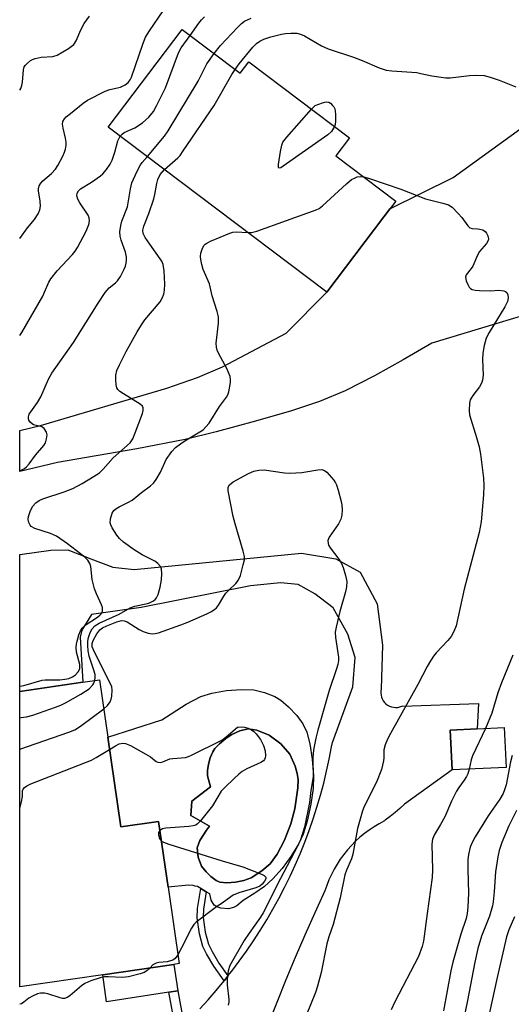
# Model space of a CAD drawing. Units: inches. Extents: x 1321763 to 1327763, y 529446 to 533447.
# Drawn here: x 1321763 to 1321896, y 530329 to 530595 of the extents above; entities that cross this region are included whole.
import ezdxf

# ---------------------------------------------------------------- set-up
doc = ezdxf.new("R2010")
doc.units = ezdxf.units.IN
doc.header["$MEASUREMENT"] = 0
for name, color, linetype in [('BLDG-Footprint', 5, 'Continuous'), ('CULTRL-Pad', 6, 'Continuous'), ('CULTRL-Swimming Pool in Ground', 4, 'Continuous'), ('TRANS-Driveway', 251, 'Continuous'), ('TRANS-Non Street Sidewalk', 7, 'Continuous'), ('Undefined', 1, 'Continuous')]:
    doc.layers.add(name, color=color, linetype=linetype)

msp = doc.modelspace()

# ---------------------------------------------------------------- linework, layer by layer
at = {"layer": 'BLDG-Footprint'}
for points, elevation in [([(1321806.56, 530592.83), (1321822.29, 530580.94), (1321824.63, 530584.04), (1321851.8, 530563.5), (1321848.12, 530558.64), (1321864.32, 530546.39), (1321861.14, 530542.18), (1321845.7, 530521.76), (1321786.6, 530566.43)], 467.13), ([(1321786.5, 530401.53), (1321790.02, 530377.24), (1321800.19, 530378.72), (1321802.76, 530361.01), (1321805.76, 530340.31), (1321804.35, 530340.1), (1321785.14, 530337.31), (1321762.66, 530334.05), (1321762.66, 530413.9), (1321779.72, 530416.37), (1321784.25, 530417.03)], 471.99), ([(1321894.17, 530393.34), (1321879.54, 530392.64), (1321879.03, 530403.41), (1321886.34, 530403.76), (1321893.65, 530404.11)], 481.25)]:
    msp.add_lwpolyline(points, close=True, dxfattribs=dict(at, elevation=elevation))
at = {"layer": 'CULTRL-Pad'}
msp.add_lwpolyline([(1321803, 530332.62), (1321786.17, 530329.99), (1321785.14, 530337.31), (1321804.35, 530340.1), (1321805.38, 530332.99)], close=True, dxfattribs=at)
for points in [[(1321839.2, 530405.13, 0), (1321840.25, 530402.86, 0), (1321841.11, 530399.69, 0), (1321841.76, 530395.59, 0), (1321842.11, 530391.06, 0), (1321841.99, 530387.64, 0), (1321841.41, 530383.36, 0), (1321840.42, 530378.8, 0), (1321839.33, 530375.29, 0), (1321838.04, 530372.6, 0), (1321835.99, 530369.28, 0), (1321833.63, 530366.06, 0), (1321831.14, 530363.18, 0), (1321828.82, 530361.17, 0), (1321826.22, 530359.38, 0), (1321823.08, 530357.41, 0), (1321821.37, 530355.88, 0), (1321820.46, 530355.47, 0), (1321819.1, 530355.12, 0), (1321817.04, 530355.27, 0), (1321816, 530355.61, 0), (1321815.25, 530356.07, 0), (1321814.38, 530357.46, 0), (1321814.09, 530359.13, 0), (1321813.08, 530359.72, 0), (1321811.59, 530360.6, 0), (1321810.7, 530361.13, 0), (1321810.14, 530361.27, 0), (1321809.58, 530361.42, 0), (1321808.27, 530361.48, 0), (1321802.76, 530361.01, 0), (1321800.19, 530378.72, 0), (1321790.02, 530377.24, 0), (1321786.5, 530401.53, 0), (1321801.12, 530406.23, 0), (1321807.62, 530410.41, 0), (1321811.62, 530412.47, 0), (1321814.59, 530413.38, 0), (1321818.57, 530414.09, 0), (1321822.62, 530414.43, 0), (1321826, 530414.3, 0), (1321828.84, 530413.6, 0), (1321831.64, 530412.53, 0), (1321833.29, 530411.52, 0), (1321835.34, 530409.75, 0), (1321837.55, 530407.37, 0)], [(1321820.96, 530362.31, 0), (1321823.29, 530362.8, 0), (1321825.21, 530363.52, 0), (1321828.14, 530365.38, 0), (1321830.39, 530367.29, 0), (1321832.28, 530369.89, 0), (1321834.24, 530373.66, 0), (1321835.99, 530378.11, 0), (1321837.07, 530382.14, 0), (1321837.86, 530387.86, 0), (1321837.92, 530390.1, 0), (1321837.72, 530391.71, 0), (1321837.09, 530393.65, 0), (1321835.68, 530396.9, 0), (1321833.23, 530399.67, 0), (1321830.14, 530402.05, 0), (1321826.74, 530403.4, 0), (1321824.47, 530403.75, 0), (1321822.17, 530403.2, 0), (1321820, 530402.24, 0), (1321818.39, 530401.15, 0), (1321816.64, 530399.7, 0), (1321815.45, 530398.46, 0), (1321814.84, 530397.57, 0), (1321814.15, 530395.91, 0), (1321813.69, 530394.22, 0), (1321813.41, 530392.53, 0), (1321813.42, 530391.09, 0), (1321814.22, 530388.13, 0), (1321809.2, 530384.23, 0), (1321808.91, 530380.37, 0), (1321814, 530377.46, 0), (1321813.13, 530376.35, 0), (1321811.4, 530373.62, 0), (1321810.65, 530371.59, 0), (1321810.9, 530369.05, 0), (1321811.79, 530366.66, 0), (1321813.03, 530365.1, 0), (1321814.36, 530363.82, 0), (1321815.77, 530362.8, 0), (1321816.73, 530362.36, 0), (1321818.63, 530362.13, 0)]]:
    msp.add_polyline3d(points, close=True, dxfattribs=at)
at = {"layer": 'CULTRL-Swimming Pool in Ground'}
msp.add_lwpolyline([(1321820.96, 530362.31), (1321818.63, 530362.13), (1321816.73, 530362.36), (1321815.77, 530362.8), (1321814.36, 530363.82), (1321813.03, 530365.1), (1321811.79, 530366.66), (1321810.9, 530369.05), (1321810.65, 530371.59), (1321811.4, 530373.62), (1321813.13, 530376.35), (1321814, 530377.46), (1321808.91, 530380.37), (1321809.2, 530384.23), (1321814.22, 530388.13), (1321813.42, 530391.09), (1321813.41, 530392.53), (1321813.69, 530394.22), (1321814.15, 530395.91), (1321814.84, 530397.57), (1321815.45, 530398.46), (1321816.64, 530399.7), (1321818.39, 530401.15), (1321820, 530402.24), (1321822.17, 530403.2), (1321824.47, 530403.75), (1321826.74, 530403.4), (1321830.14, 530402.05), (1321833.23, 530399.67), (1321835.68, 530396.9), (1321837.09, 530393.65), (1321837.72, 530391.71), (1321837.92, 530390.1), (1321837.86, 530387.86), (1321837.07, 530382.14), (1321835.99, 530378.11), (1321834.24, 530373.66), (1321832.28, 530369.89), (1321830.39, 530367.29), (1321828.14, 530365.38), (1321825.21, 530363.52), (1321823.29, 530362.8)], close=True, dxfattribs=at)
at = {"layer": 'TRANS-Driveway'}
for points in [[(1321913.48, 530519.89, 0), (1321874.1, 530508, 0), (1321866.38, 530503.53, 0), (1321858.56, 530499.16, 0), (1321850.61, 530495.13, 0), (1321843.74, 530492.27, 0), (1321836.1, 530489.75, 0), (1321826.4, 530486.88, 0), (1321815.82, 530484.02, 0), (1321807.37, 530481.99, 0), (1321794.31, 530479.42, 0), (1321772.9, 530475.73, 0), (1321762.67, 530473.34, 0), (1321762.67, 530484.44, 0), (1321768.3, 530485.75, 0), (1321802.48, 530495.82, 0), (1321810.75, 530498.71, 0), (1321817.52, 530501.61, 0), (1321834.68, 530510.67, 0), (1321845.7, 530521.76, 0), (1321861.14, 530542.18, 0), (1321862.73, 530544.29, 0), (1321879.81, 530552.76, 0), (1321925.87, 530586.11, 0)], [(1321811.32, 530328.09, 0), (1321813.58, 530330.56, 0), (1321815.79, 530333.08, 0), (1321817.93, 530335.65, 0), (1321818.92, 530336.91, 0), (1321818.97, 530336.97, 0), (1321820.01, 530338.28, 0), (1321822.02, 530340.95, 0), (1321823.97, 530343.67, 0), (1321825.86, 530346.44, 0), (1321827.68, 530349.25, 0), (1321829.43, 530352.1, 0), (1321831.11, 530354.99, 0), (1321832.72, 530357.93, 0), (1321834.27, 530360.9, 0), (1321835.74, 530363.91, 0), (1321837.14, 530366.95, 0), (1321838.46, 530370.02, 0), (1321839.72, 530373.13, 0), (1321840.89, 530376.26, 0), (1321842, 530379.42, 0), (1321843.02, 530382.61, 0), (1321843.97, 530385.82, 0), (1321844.85, 530389.05, 0), (1321845.64, 530392.3, 0), (1321846.36, 530395.57, 0), (1321847, 530398.86, 0), (1321847.22, 530400.11, 0), (1321852.7, 530415.1, 0), (1321853.36, 530423.05, 0), (1321851.38, 530429.37, 0), (1321847.44, 530436.5, 0), (1321842.48, 530440.28, 0), (1321837.98, 530442.8, 0), (1321833.14, 530443.25, 0), (1321825.08, 530442.41, 0), (1321795.51, 530436.56, 0), (1321782.04, 530434.65, 0), (1321779.5, 530430.4, 0), (1321778.99, 530428.52, 0), (1321779.72, 530416.37, 0), (1321762.66, 530413.9, 0), (1321762.67, 530450.9, 0), (1321771.04, 530452.02, 0), (1321775.65, 530452.15, 0), (1321781.87, 530449.75, 0), (1321787.87, 530447.47, 0), (1321793.63, 530446.8, 0), (1321838.87, 530451.21, 0), (1321848.09, 530449.74, 0), (1321854.67, 530446.08, 0), (1321859.3, 530437.58, 0), (1321860.72, 530426.41, 0), (1321860.41, 530414.55, 0), (1321860.31, 530413.99, 0), (1321860.29, 530413.42, 0), (1321860.35, 530412.86, 0), (1321860.49, 530412.31, 0), (1321860.67, 530411.87, 0), (1321860.94, 530411.37, 0), (1321861.28, 530410.92, 0), (1321861.68, 530410.52, 0), (1321862.14, 530410.18, 0), (1321862.64, 530409.91, 0), (1321863.17, 530409.7, 0), (1321863.72, 530409.58, 0), (1321864.29, 530409.54, 0), (1321864.85, 530409.57, 0), (1321865.41, 530409.68, 0), (1321865.94, 530409.88, 0), (1321866.02, 530409.91, 0), (1321886.72, 530410.65, 0), (1321886.34, 530403.76, 0), (1321879.03, 530403.41, 0), (1321879.54, 530392.64, 0), (1321866.67, 530383.43, 0), (1321865.46, 530382.25, 0), (1321864.19, 530381.12, 0), (1321862.86, 530380.05, 0), (1321861.49, 530379.05, 0), (1321861.25, 530378.88, 0), (1321859.84, 530378.13, 0), (1321858.47, 530377.3, 0), (1321857.15, 530376.41, 0), (1321855.87, 530375.46, 0), (1321854.64, 530374.44, 0), (1321853.46, 530373.36, 0), (1321852.34, 530372.23, 0), (1321851.28, 530371.04, 0), (1321850.28, 530369.79, 0), (1321849.34, 530368.5, 0), (1321848.47, 530367.16, 0), (1321847.66, 530365.79, 0), (1321846.93, 530364.37, 0), (1321846.27, 530362.92, 0), (1321845.68, 530361.43, 0), (1321845.19, 530360, 0), (1321842.44, 530354.03, 0), (1321839.75, 530348.02, 0), (1321837.15, 530341.98, 0), (1321834.61, 530335.91, 0), (1321832.15, 530329.81, 0), (1321830.21, 530324.84, 0)]]:
    msp.add_polyline3d(points, dxfattribs=at)
at = {"layer": 'TRANS-Non Street Sidewalk'}
for points in [[(1321818.97, 530336.97), (1321818.92, 530336.91), (1321817.93, 530335.65), (1321815.15, 530339.58), (1321813.18, 530342.93), (1321812.18, 530344.97), (1321811.25, 530348.33), (1321810.62, 530352.69), (1321810.74, 530355.17), (1321811.59, 530360.6), (1321813.08, 530359.72), (1321812.34, 530354.99), (1321812.24, 530352.75), (1321812.81, 530348.82), (1321813.71, 530345.53), (1321814.66, 530343.59), (1321816.53, 530340.42)], [(1321806.97, 530324.56), (1321804.72, 530323.42), (1321803, 530332.62), (1321805.38, 530332.99)]]:
    msp.add_lwpolyline(points, close=True, dxfattribs=at)
at = {"layer": 'Undefined'}
for points, elevation in [([(1321762.67, 530536.32), (1321764.8, 530539.15), (1321766.66, 530541.44), (1321767.61, 530542.94), (1321768.09, 530544), (1321768.27, 530545.05), (1321768.19, 530546.39), (1321767.72, 530549.18), (1321767.72, 530549.72), (1321767.92, 530550.52), (1321768.33, 530551.24), (1321768.9, 530551.89), (1321771.25, 530553.82), (1321772.36, 530555.02), (1321772.97, 530556), (1321774.29, 530558.59), (1321774.74, 530559.6), (1321775, 530560.41), (1321775.24, 530561.52), (1321775.26, 530562.34), (1321775.08, 530563.4), (1321774.42, 530566.11), (1321774.27, 530567.19), (1321774.36, 530567.94), (1321774.73, 530568.6), (1321775.26, 530569.17), (1321776.38, 530570.12), (1321779.81, 530572.88), (1321781.02, 530573.7), (1321785.77, 530576.14), (1321787, 530576.55), (1321789.11, 530576.99), (1321789.9, 530577.23), (1321791.14, 530577.84), (1321792.01, 530578.48), (1321792.5, 530579.14), (1321792.85, 530579.93), (1321795.93, 530588.84), (1321796.67, 530590.72), (1321797.75, 530592.46), (1321801.42, 530597.79)], 460), ([(1321762.68, 530576.36), (1321762.93, 530576.84), (1321763.23, 530577.64), (1321763.39, 530578.53), (1321763.67, 530581.89), (1321763.9, 530582.65), (1321764.18, 530583.1), (1321764.74, 530583.7), (1321765.61, 530584.39), (1321766.08, 530584.68), (1321766.82, 530584.97), (1321768.43, 530585.29), (1321771.65, 530585.51), (1321772.75, 530585.84), (1321775.84, 530587.65), (1321777.26, 530588.71), (1321777.95, 530589.7), (1321779.18, 530592.71), (1321780.09, 530594.39), (1321781.54, 530596.42)], 458), ([(1321808.71, 530591.2), (1321811.09, 530594.52), (1321811.83, 530595.42), (1321812.62, 530596.21)], 462), ([(1321815.21, 530586.29), (1321816.97, 530588.47), (1321821.54, 530593.35), (1321822.59, 530594.4), (1321823.4, 530595), (1321825.21, 530595.83)], 464), ([(1321789.84, 530563.98), (1321790.32, 530564.52), (1321790.94, 530564.98), (1321793.79, 530566.21), (1321795.87, 530567.54), (1321797.6, 530569.12), (1321798.84, 530570.63), (1321799.68, 530572.13), (1321802.11, 530577.05), (1321805.55, 530586.52), (1321806.29, 530587.79), (1321808.71, 530591.2)], 462), ([(1321820.88, 530582), (1321821.96, 530583.48), (1321825.72, 530588.04), (1321826.72, 530589.03), (1321827.61, 530589.64), (1321828.67, 530590.13), (1321830.59, 530590.81), (1321833.4, 530591.53), (1321834.54, 530591.72), (1321835.92, 530591.83), (1321837.57, 530591.76), (1321838.61, 530591.5), (1321839.63, 530591.09), (1321844.22, 530588.4), (1321846.06, 530587.52), (1321852.89, 530585.27), (1321855.27, 530584.37), (1321859.82, 530582.45), (1321861.77, 530581.8), (1321863.23, 530581.6), (1321870, 530581.12), (1321871.1, 530580.93), (1321874.1, 530580.22), (1321877.84, 530579.7), (1321879, 530579.7), (1321884.26, 530580.34), (1321886.28, 530580.44), (1321888.27, 530580.36), (1321889.9, 530579.93), (1321892.3, 530579.07), (1321896.81, 530577.3)], 466), ([(1321797.2, 530558.42), (1321801.78, 530563.97), (1321802.8, 530565.38), (1321810.9, 530578.78), (1321813.27, 530583.47), (1321815.21, 530586.29)], 464), ([(1321801.78, 530554.95), (1321805.41, 530558.12), (1321806.01, 530558.76), (1321806.89, 530559.95), (1321815.27, 530572.2), (1321820.03, 530580.63), (1321820.88, 530582)], 466), ([(1321841.52, 530571.27), (1321842.51, 530572.25), (1321844.54, 530573), (1321845.2, 530573.17), (1321845.72, 530573.21), (1321846.2, 530573.1), (1321846.66, 530572.83), (1321847.27, 530572.28), (1321847.61, 530571.85), (1321847.83, 530571.36), (1321847.95, 530570.83), (1321848.04, 530569.7), (1321848.05, 530567.97), (1321847.94, 530567.14), (1321847.74, 530566.57)], 468), ([(1321847.74, 530566.57), (1321846.99, 530565.26), (1321845.93, 530564.28), (1321833.89, 530555.82), (1321833.22, 530555.42), (1321832.74, 530555.32), (1321832.63, 530555.58), (1321832.64, 530556.27), (1321833.15, 530559.8), (1321833.49, 530561.53), (1321833.81, 530562.32), (1321834.87, 530563.71), (1321841.52, 530571.27)], 468), ([(1321762.67, 530510.09), (1321763.2, 530510.92), (1321768.88, 530520.75), (1321769.4, 530521.78), (1321770.54, 530524.48), (1321771.06, 530525.43), (1321772.77, 530527.57), (1321776.95, 530531.97), (1321777.65, 530532.84), (1321778.27, 530533.84), (1321780.62, 530538.26), (1321781.38, 530540.08), (1321781.56, 530541.11), (1321781.48, 530541.86), (1321781.16, 530542.62), (1321778.88, 530545.97), (1321778.33, 530546.94), (1321778.09, 530547.87), (1321778.17, 530548.56), (1321778.54, 530549.19), (1321779.11, 530549.74), (1321782.09, 530551.54), (1321784.49, 530553.19), (1321785.13, 530553.78), (1321786.08, 530554.92), (1321787.11, 530556.39), (1321787.65, 530557.43), (1321788.41, 530559.67), (1321789.21, 530562.7), (1321789.53, 530563.45), (1321789.84, 530563.98)], 462), ([(1321762.67, 530473.48), (1321763.93, 530474.16), (1321764.53, 530474.61), (1321765.25, 530475.38), (1321766.93, 530477.7), (1321769.19, 530480.32), (1321769.61, 530481.07), (1321769.93, 530482.13), (1321770.06, 530483.21), (1321769.92, 530483.98), (1321769.31, 530484.9), (1321768.66, 530485.4), (1321766.41, 530485.96), (1321765.59, 530486.56), (1321765.17, 530487.15), (1321765.05, 530487.6), (1321765.07, 530488.07), (1321765.26, 530488.78), (1321765.63, 530489.48), (1321767.44, 530492.01), (1321768.33, 530493.5), (1321770.44, 530498.32), (1321771.31, 530499.87), (1321777.16, 530508.18), (1321783.83, 530518.83), (1321785.74, 530521.68), (1321786.81, 530522.98), (1321788.57, 530524.28), (1321789.14, 530524.84), (1321789.89, 530526.01), (1321790.93, 530528), (1321791.24, 530528.79), (1321791.43, 530529.59), (1321791.55, 530530.41), (1321791.56, 530531.22), (1321791.26, 530532.58), (1321790.11, 530535.86), (1321789.8, 530536.97), (1321789.75, 530538.1), (1321789.99, 530539.81), (1321790.3, 530540.94), (1321791.77, 530544.82), (1321792, 530545.94), (1321792.57, 530549.71), (1321793.01, 530551.38), (1321794.42, 530554.48), (1321795.3, 530556.17), (1321795.76, 530556.82), (1321797.2, 530558.42)], 464), ([(1321762.66, 530415.3), (1321763.73, 530415.51), (1321768.74, 530416.93), (1321769.58, 530417.01), (1321773.51, 530417.01), (1321774.87, 530417.16), (1321775.94, 530417.41), (1321776.95, 530417.79), (1321777.78, 530418.39), (1321778.48, 530419.18), (1321778.89, 530420.02), (1321778.95, 530420.57), (1321778.9, 530421.11), (1321778.02, 530424.45), (1321777.92, 530425.83), (1321777.98, 530426.65), (1321778.17, 530427.5), (1321778.68, 530429.17), (1321779.11, 530430.24), (1321779.56, 530430.96), (1321780.35, 530431.76), (1321783.72, 530433.93), (1321784.36, 530434.45), (1321784.67, 530434.86), (1321785, 530435.54), (1321785.08, 530436.02), (1321785.02, 530436.54), (1321784.75, 530437.32), (1321783.41, 530440.21), (1321782.89, 530441.57), (1321782.26, 530444.12), (1321781.93, 530447.67), (1321781.65, 530448.45), (1321781.04, 530449.37), (1321780.24, 530450.16), (1321775.6, 530453.76), (1321772.59, 530455.84), (1321771.01, 530456.56), (1321766.78, 530457.94), (1321765.79, 530458.44), (1321765.45, 530458.81), (1321765.14, 530459.52), (1321764.99, 530460.32), (1321765.02, 530461.15), (1321765.48, 530462.55), (1321766.16, 530463.86), (1321767.06, 530464.85), (1321767.91, 530465.49), (1321768.94, 530465.93), (1321774.66, 530467.8), (1321777.05, 530468.74), (1321779.56, 530470.08), (1321782.77, 530472.03), (1321784.19, 530473), (1321785.23, 530473.99), (1321787.93, 530477.05), (1321792.49, 530481.08), (1321793.25, 530482.18), (1321793.92, 530483.76), (1321795.88, 530488.96), (1321796.07, 530489.78), (1321796.03, 530490.53), (1321795.84, 530490.97), (1321795.27, 530491.54), (1321790.7, 530494.29), (1321789.75, 530494.94), (1321789.15, 530495.5), (1321788.89, 530495.95), (1321788.7, 530496.74), (1321788.61, 530498.17), (1321788.65, 530499.33), (1321788.95, 530500.61), (1321789.61, 530502.15), (1321791.44, 530505.77), (1321794.4, 530511.06), (1321795.57, 530512.97), (1321796.52, 530514.34), (1321800.64, 530519.19), (1321801.22, 530520.19), (1321801.61, 530521.24), (1321801.79, 530522.3), (1321801.89, 530523.95), (1321801.7, 530527.55), (1321801.43, 530529.25), (1321801.07, 530530.14), (1321800.65, 530530.84), (1321797.81, 530534.73), (1321796.55, 530536.59), (1321796.06, 530537.67), (1321795.95, 530538.53), (1321796.19, 530539.63), (1321797.57, 530543.09), (1321798.95, 530547.03), (1321799.22, 530548.19), (1321799.72, 530551.13), (1321800.01, 530552.27), (1321800.64, 530553.6), (1321801.78, 530554.95)], 466), ([(1321824.3, 530537.93), (1321825.34, 530537.95), (1321826.76, 530538.31), (1321842.81, 530544), (1321843.58, 530544.43), (1321844.49, 530545.15), (1321851.05, 530551.11), (1321852.41, 530552.22), (1321853.14, 530552.64), (1321853.9, 530552.94), (1321854.72, 530553.01), (1321855.66, 530552.94)], 468), ([(1321855.66, 530552.94), (1321857.26, 530552.53), (1321865.73, 530549.65), (1321872.39, 530546.99), (1321877.04, 530545.88), (1321878.61, 530545.36), (1321879.54, 530544.73), (1321881.2, 530543.07), (1321882.18, 530541.96), (1321883.82, 530539.73), (1321884.37, 530539.22), (1321884.99, 530538.99), (1321886.47, 530538.95), (1321887.03, 530538.86), (1321887.83, 530538.61), (1321888.53, 530538.18), (1321888.88, 530537.76), (1321889.25, 530537.02), (1321889.42, 530536.24), (1321889.35, 530535.77), (1321888.85, 530534.94), (1321887, 530532.78), (1321886.44, 530531.75), (1321885.19, 530528.83), (1321884.75, 530528.16), (1321883.36, 530526.51), (1321883.15, 530525.84), (1321883.37, 530524.85), (1321883.82, 530523.84), (1321884.22, 530523.13), (1321884.54, 530522.74), (1321884.96, 530522.47), (1321885.76, 530522.29), (1321886.93, 530522.21), (1321889.94, 530522.19), (1321892.19, 530522.32), (1321893.58, 530522.16), (1321894.04, 530521.99), (1321894.39, 530521.69), (1321894.67, 530521.05), (1321894.74, 530520.3), (1321894.5, 530519.29), (1321893.81, 530517.79), (1321889.55, 530510.91), (1321888.76, 530509.33), (1321888.24, 530507.34), (1321887.88, 530505.31), (1321887.82, 530503.62), (1321887.93, 530499.35), (1321887.77, 530497.96), (1321887.48, 530497.18), (1321886.95, 530496.19), (1321885.15, 530493.88), (1321884.68, 530493.17), (1321884.46, 530492.65), (1321884.29, 530491.82), (1321884.14, 530489.81), (1321884.24, 530488.66), (1321886.2, 530482.49), (1321886.89, 530480.02), (1321887.28, 530478.01), (1321888.06, 530471.51), (1321888.12, 530469.54), (1321888.08, 530467.02), (1321887.38, 530459.75), (1321886.9, 530456.86), (1321882.83, 530441.53), (1321880.62, 530431.58), (1321880.05, 530430.03), (1321879.29, 530428.68), (1321878.39, 530427.63), (1321875.23, 530424.32), (1321874.51, 530423.4), (1321873.71, 530422.14), (1321872.84, 530420.6), (1321870.33, 530415.71), (1321862.87, 530402.52), (1321862.1, 530400.98), (1321861.48, 530399.41), (1321861.15, 530398.1), (1321861.14, 530395.96), (1321861.06, 530395.16), (1321860.44, 530392.8), (1321859.1, 530389.34), (1321855.77, 530382.74), (1321855.35, 530381.63), (1321854.85, 530379.94), (1321854.03, 530376.8), (1321852.77, 530369.91), (1321852.33, 530368.63), (1321851, 530365.59), (1321850.53, 530364.28), (1321849.3, 530358.1), (1321847.4, 530350.86), (1321846.27, 530347.53), (1321845.72, 530345.66), (1321844.16, 530337.89), (1321843.19, 530334.2), (1321842.66, 530332.52), (1321840.08, 530326.27)], 468), ([(1321782.95, 530416.84), (1321783.06, 530417.67), (1321783.02, 530418.49), (1321782.73, 530419.61), (1321781.43, 530423.4), (1321781.21, 530424.84), (1321781.08, 530426.29), (1321781.09, 530427.43), (1321781.27, 530428.49), (1321781.75, 530429.8), (1321782.28, 530430.77), (1321783, 530431.56), (1321784.13, 530432.33), (1321789.58, 530434.78), (1321792.48, 530436.49), (1321793.78, 530436.93), (1321797.56, 530437.77), (1321798.83, 530438.39), (1321799.26, 530438.74), (1321799.6, 530439.14), (1321800.11, 530440.1), (1321800.63, 530442.03), (1321801.01, 530444), (1321801.07, 530445.74), (1321800.97, 530446.88), (1321800.71, 530447.64), (1321800.04, 530448.47), (1321799.17, 530449.1), (1321795.73, 530450.81), (1321793.58, 530452.14), (1321790.75, 530454.23), (1321789.66, 530455.25), (1321788.91, 530456.12), (1321787.64, 530458.13), (1321787.27, 530458.92), (1321787.13, 530459.46), (1321787.19, 530460.52), (1321787.67, 530462.09), (1321788.09, 530462.74), (1321788.64, 530463.23), (1321789.53, 530463.79), (1321792.06, 530464.99), (1321793.03, 530465.56), (1321795.6, 530467.65), (1321797.99, 530469.42), (1321798.86, 530470.2), (1321799.55, 530471.13), (1321800.7, 530473.17), (1321802.22, 530476.53), (1321803.81, 530478.69), (1321804.82, 530479.77), (1321806.14, 530480.82), (1321807.34, 530481.61), (1321811.38, 530484), (1321812.22, 530484.62), (1321812.98, 530485.35), (1321813.86, 530486.42), (1321816.72, 530490.88), (1321818.54, 530493.37), (1321818.95, 530494.07), (1321819.23, 530494.84), (1321819.63, 530497.36), (1321819.66, 530498.2), (1321819.52, 530499.02), (1321818.7, 530501.16), (1321816.54, 530505.1), (1321816.07, 530506.12), (1321815.84, 530506.91), (1321815.81, 530508.02), (1321816.38, 530513.43), (1321816.38, 530515.11), (1321816.03, 530516.55), (1321814.66, 530520.81), (1321814.01, 530524.06), (1321812.29, 530527.91), (1321811.86, 530529.24), (1321811.59, 530530.63), (1321811.55, 530531.47), (1321811.66, 530532.3), (1321811.96, 530533.38), (1321812.41, 530534.36), (1321812.77, 530534.75), (1321813.22, 530535.06), (1321814.27, 530535.56), (1321819.48, 530537.71), (1321820.31, 530537.97), (1321821.15, 530538.1), (1321824.3, 530537.93)], 468), ([(1321785.38, 530409.2), (1321786.37, 530410.05), (1321787.08, 530411.05), (1321787.35, 530411.78), (1321787.54, 530412.58), (1321787.7, 530414.22), (1321787.56, 530415.08), (1321787.24, 530415.89), (1321783.07, 530424.1), (1321782.57, 530425.16), (1321782.29, 530425.97), (1321782.25, 530426.85), (1321782.5, 530427.65), (1321783.48, 530429.46), (1321784.28, 530430.5), (1321785, 530431.03), (1321786.25, 530431.62), (1321788.9, 530432.71), (1321790.14, 530433.03), (1321790.94, 530432.99), (1321791.73, 530432.69), (1321795, 530430.62), (1321796.04, 530430.05), (1321797.38, 530429.61), (1321798.48, 530429.43), (1321799.31, 530429.5), (1321800.14, 530429.73), (1321806.19, 530431.87), (1321808.11, 530432.6), (1321813.21, 530434.81), (1321814.47, 530435.45), (1321815.46, 530436.1), (1321815.89, 530436.48), (1321816.4, 530437.15), (1321817.84, 530439.63), (1321818.4, 530440.45), (1321819.18, 530441.27), (1321821.06, 530443.01), (1321821.76, 530443.86), (1321822.31, 530445.19), (1321823.09, 530448.05), (1321823.4, 530449.48), (1321823.42, 530450.34), (1321823.11, 530451.76), (1321820.89, 530459.17), (1321820.39, 530461.17), (1321819.03, 530468.05), (1321819.01, 530469.1), (1321819.35, 530469.72), (1321820.41, 530470.52), (1321824.51, 530472.8), (1321825.97, 530473.43), (1321827.31, 530473.72), (1321828.72, 530473.74), (1321834.23, 530472.98), (1321835.68, 530472.88), (1321838.96, 530473.08), (1321843.27, 530473.76), (1321844.37, 530473.82), (1321845.11, 530473.62), (1321845.74, 530473.13), (1321847.62, 530470.94), (1321848.08, 530470.22), (1321848.32, 530469.69), (1321848.76, 530468.3), (1321849.59, 530465.17), (1321849.73, 530464.32), (1321849.8, 530462.92), (1321849.75, 530461.53), (1321849.51, 530460.46), (1321848.81, 530459.21), (1321846.36, 530455.55), (1321846, 530454.64), (1321846.02, 530453.89), (1321846.19, 530453.39), (1321846.62, 530452.67), (1321848.9, 530449.64), (1321849.68, 530448.43), (1321850.11, 530447.4), (1321850.77, 530445.24), (1321851.07, 530443.59), (1321850.99, 530442.19), (1321850.78, 530440.79), (1321849.18, 530435.52), (1321848.18, 530431.28), (1321847.94, 530429.87), (1321848, 530428.41), (1321848.81, 530423.12), (1321848.82, 530422.26), (1321848.67, 530421.14), (1321848.35, 530420.01), (1321846.31, 530414.14), (1321843.23, 530403.36), (1321842.72, 530401.22), (1321842.18, 530398.52), (1321842, 530397.15), (1321841.93, 530395.74), (1321842, 530390.81), (1321841.4, 530387.14), (1321841.04, 530383.89), (1321839.62, 530377.15), (1321838.61, 530373.78), (1321837.79, 530372.03), (1321833.15, 530363.33), (1321828.52, 530354.06), (1321827.74, 530352.83), (1321824.67, 530348.51), (1321823.39, 530346.59), (1321819.48, 530339.83), (1321819.04, 530338.38), (1321818.72, 530336), (1321818.77, 530334.61), (1321819.18, 530330.65), (1321819.17, 530329.87), (1321819.02, 530329.08)], 470), ([(1321895.98, 530423.7), (1321892.89, 530416.16), (1321891.96, 530413.49), (1321890.28, 530408), (1321888.63, 530403.87)], 466), ([(1321762.66, 530406.77), (1321763.09, 530406.81), (1321764.52, 530407), (1321766.21, 530407.5), (1321772.36, 530409.61), (1321773.75, 530410.12), (1321775.08, 530410.77), (1321779.22, 530413.13), (1321781.45, 530414.59), (1321782.43, 530415.63), (1321782.71, 530416.11), (1321782.95, 530416.84)], 468), ([(1321762.66, 530398.31), (1321775.93, 530402.89), (1321777.59, 530403.53), (1321779.08, 530404.47), (1321785.38, 530409.2)], 470), ([(1321786.98, 530398.22), (1321788.56, 530399.18), (1321789.59, 530399.69), (1321790.53, 530399.89), (1321791.28, 530399.82), (1321792.61, 530399.25), (1321796.8, 530396.92), (1321798, 530396.16), (1321799.53, 530394.97), (1321799.97, 530394.77), (1321800.64, 530394.68), (1321801.39, 530394.85), (1321803.24, 530395.63), (1321804.07, 530395.76), (1321807.46, 530396.03), (1321808.29, 530396.27), (1321809.1, 530396.62), (1321817.32, 530400.74), (1321818.49, 530401.58), (1321821.56, 530404.19), (1321821.71, 530404.23), (1321822.71, 530404.3), (1321823.43, 530404.21), (1321824.41, 530403.93), (1321825.17, 530403.56), (1321825.85, 530403.12), (1321826.57, 530402.45), (1321827.77, 530400.84), (1321828.55, 530399.24), (1321829, 530397.85), (1321829.1, 530396.45), (1321829.04, 530395.92), (1321828.87, 530395.46), (1321828.54, 530395.09), (1321827.85, 530394.65), (1321824.11, 530392.91), (1321822.82, 530392.23), (1321821.9, 530391.54), (1321820.63, 530390.36), (1321818.12, 530387.94), (1321817.15, 530386.88), (1321814.75, 530382.99), (1321811.52, 530378.89), (1321810.75, 530378.08), (1321810.31, 530377.77), (1321809.53, 530377.52), (1321808.38, 530377.37), (1321802.14, 530376.91), (1321801.3, 530376.72), (1321800.54, 530376.3)], 472), ([(1321888.63, 530403.87), (1321885.09, 530396.44), (1321884.73, 530395.35), (1321884.19, 530392.86)], 466), ([(1321762.66, 530382.25), (1321763.15, 530384.03), (1321763.43, 530385.45), (1321763.45, 530387.02), (1321763.63, 530387.48), (1321763.95, 530387.89), (1321764.61, 530388.38), (1321765.68, 530388.87), (1321782.03, 530395.32), (1321783.33, 530395.99), (1321786.98, 530398.22)], 472), ([(1321895.82, 530396.52), (1321895.36, 530394.89), (1321894.16, 530388.66), (1321893.76, 530387.31), (1321893.33, 530386.26), (1321892.48, 530384.77), (1321889.34, 530380.23), (1321885.82, 530374.61), (1321884.95, 530373.08), (1321884.47, 530371.75), (1321884, 530369.84), (1321883.82, 530368.43), (1321883.81, 530365.75), (1321883.98, 530359.37), (1321883.85, 530355.59), (1321883.68, 530353.87), (1321883.36, 530352.51), (1321881.92, 530348.23), (1321879.72, 530340.7), (1321879.22, 530338.38), (1321877.25, 530327.53)], 464), ([(1321884.19, 530392.86), (1321883.82, 530391.61), (1321883.49, 530390.87), (1321882.87, 530389.88), (1321881.38, 530387.89), (1321880.77, 530386.89), (1321879.43, 530384.21), (1321877.59, 530379.97), (1321876.43, 530377.89), (1321874.77, 530375.24), (1321874.23, 530373.98), (1321874.08, 530372.58), (1321874.24, 530365.61), (1321874.16, 530363.58), (1321872.78, 530353.88), (1321871.85, 530346.38), (1321871.49, 530344.97), (1321870.47, 530342.22), (1321864.08, 530329.96), (1321863.05, 530327.83)], 466), ([(1321897, 530381.71), (1321894.88, 530377.57), (1321893.03, 530373.07), (1321892.28, 530370.88), (1321891.89, 530369.16), (1321891.27, 530365.09), (1321890.93, 530359.73), (1321890.66, 530357.05), (1321890.47, 530355.88), (1321889.71, 530353.14), (1321887.52, 530347.76), (1321886.5, 530344.37), (1321885.67, 530340.73), (1321883.71, 530330.35), (1321882.17, 530322.92)], 462), ([(1321800.54, 530376.3), (1321800.19, 530375.78), (1321800.14, 530375.07), (1321800.44, 530374.12), (1321800.94, 530373.49)], 472), ([(1321800.94, 530373.49), (1321801.58, 530373.12), (1321802.95, 530372.62), (1321817.43, 530368.1), (1321822.95, 530366.47), (1321828, 530364.48), (1321828.73, 530364.11), (1321829.17, 530363.64), (1321829.16, 530363.24), (1321828.84, 530362.57), (1321828.23, 530361.81), (1321827.56, 530361.27), (1321826.48, 530360.78), (1321821.87, 530359.4), (1321820.41, 530358.8), (1321817.76, 530356.89), (1321815.48, 530355.39), (1321810.34, 530351.51), (1321809.74, 530350.9), (1321809.1, 530349.92), (1321806.44, 530344.53), (1321805.41, 530342.71)], 472), ([(1321896.48, 530352.95), (1321894.89, 530349.43), (1321894.27, 530347.56), (1321891.76, 530336.53), (1321889.71, 530327.11)], 460), ([(1321805.41, 530342.71), (1321804.65, 530341.71), (1321804.02, 530341.27), (1321802.51, 530340.8), (1321800.29, 530340.58), (1321799.54, 530340.41), (1321798.67, 530339.97), (1321797.89, 530339.17)], 472), ([(1321797.89, 530339.17), (1321797.01, 530338.32), (1321796.28, 530337.92), (1321795.19, 530337.55), (1321792.08, 530336.75), (1321791.23, 530336.61), (1321790.37, 530336.58), (1321786.64, 530336.73), (1321785.54, 530336.7), (1321784.41, 530336.49), (1321781.88, 530335.69), (1321780.29, 530334.96), (1321779.35, 530334.27), (1321776.17, 530331.62), (1321775.47, 530331.16), (1321774.73, 530330.89), (1321774.19, 530330.9), (1321773.64, 530331.02), (1321770.23, 530332.16), (1321769.38, 530332.29), (1321768.26, 530332.28), (1321767.44, 530332.12), (1321766.12, 530331.53), (1321765.12, 530330.93), (1321763.79, 530329.85), (1321763.15, 530329.47), (1321762.69, 530329.32), (1321762.65, 530329.32)], 472)]:
    msp.add_lwpolyline(points, dxfattribs=dict(at, elevation=elevation))

doc.saveas('drawing.dxf')
